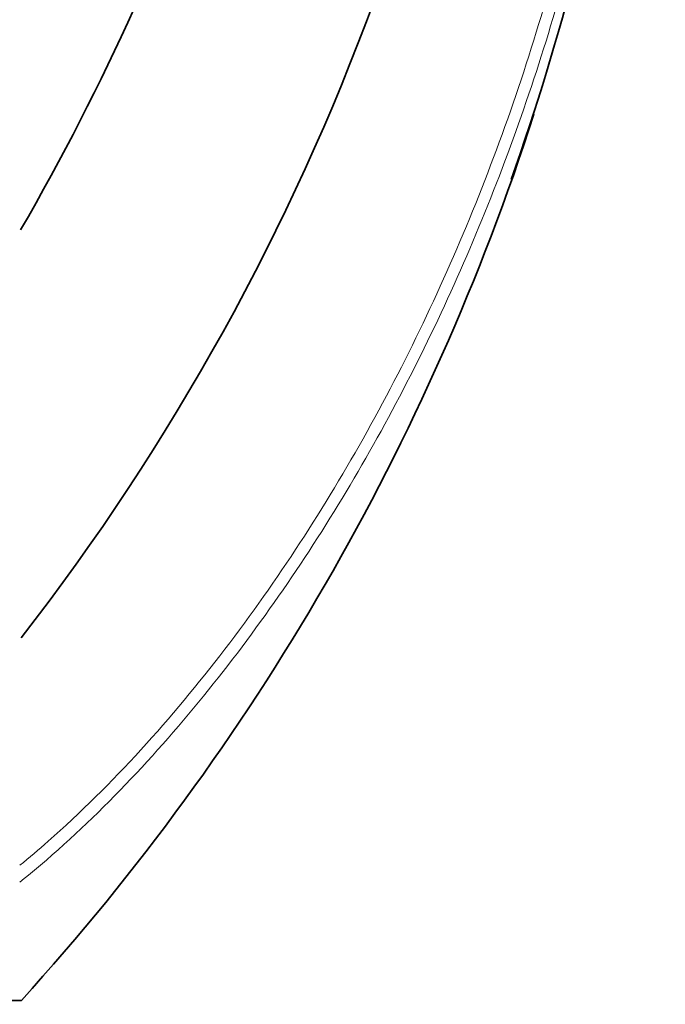
# Model space of a CAD drawing. Units: millimetres. Extents: x 0 to 1478, y 0 to 1758.
# Drawn here: x 235 to 272, y 1172 to 1228 of the extents above; entities that cross this region are included whole.
import ezdxf
from ezdxf import colors
from ezdxf.entities.mleader import LeaderData, LeaderLine
from ezdxf.math import Vec2, Vec3

# ---------------------------------------------------------------- set-up
doc = ezdxf.new("R2010")
doc.units = ezdxf.units.MM
doc.layers.add('DV7_Défaut', color=7, linetype='Continuous')
doc.layers.add('Défaut', color=7, linetype='Continuous')

# ---------------------------------------------------------------- blocks, each defined once
blk = doc.blocks.new('_DOT')
at = {"color": 0}
blk.add_line((0, 0), (-1, 0), dxfattribs=at)
at = {"color": 0, "const_width": 0.333}
blk.add_lwpolyline([(-0.1665, 0, 1), (0.1665, 0, 1)], format="xyb", close=True, dxfattribs=at)
blk = doc.blocks.new('SE6')
at = {"layer": 'DV7_Défaut', "color": 7, "linetype": 'Continuous', "lineweight": 35}
blk.add_line((234.915, 1172.111), (232.959, 1172.111), dxfattribs=at)
for centre, radius, start, end in [((128.012, 1275.893), 135.359, 322.15813, 357.60331), ((110.68, 1287.831), 143.378, 330.02017, 352.76179), ((133.683, 1265.145), 137.213, 340.37978, 1.96634), ((132.422, 1265.219), 138.469, 317.74706, 342.16759)]:
    blk.add_arc(centre, radius, start, end, dxfattribs=at)
at = {"layer": 'DV7_Défaut', "color": 7, "linetype": 'Continuous', "lineweight": 18}
for points, knots in [([(269.971, 1269.807), (270.274, 1259.65), (269.447, 1249.661), (266.501, 1234.923), (265.229, 1230.047), (262.073, 1220.421), (260.221, 1215.764), (255.963, 1206.774), (253.559, 1202.439), (248.147, 1194.135), (245.134, 1190.153), (240.066, 1184.604), (238.304, 1182.846), (235.914, 1180.743), (235.375, 1180.285), (234.827, 1179.839)], [0, 0, 0, 0, 0.301073, 0.301073, 0.45161, 0.45161, 0.602147, 0.602147, 0.752683, 0.752683, 0.90322, 0.90322, 0.978488, 0.978488, 1, 1, 1, 1]), ([(234.831, 1178.881), (234.88, 1178.92), (234.928, 1178.959), (236.825, 1180.493), (238.574, 1182.109), (241.925, 1185.521), (243.531, 1187.324), (248.088, 1192.869), (250.809, 1196.772), (255.72, 1204.89), (257.909, 1209.108), (261.793, 1217.831), (263.491, 1222.358), (266.363, 1231.614), (267.521, 1236.286), (270.213, 1250.424), (270.976, 1260.004), (270.696, 1269.738)], [0, 0, 0, 0, 0.0018797, 0.0018797, 0.073174, 0.073174, 0.1444683, 0.1444683, 0.2870569, 0.2870569, 0.4296456, 0.4296456, 0.5722342, 0.5722342, 0.7148228, 0.7148228, 1, 1, 1, 1])]:
    blk.add_open_spline(points, degree=3, knots=knots, dxfattribs=at)

msp = doc.modelspace()

# ---------------------------------------------------------------- block references
at = {"layer": 'Défaut'}
msp.add_blockref('SE6', (0, 0), dxfattribs=at)

# ---------------------------------------------------------------- leaders
at = {"layer": 'Défaut', "color": 7, "linetype": 'Continuous', "lineweight": 18}
ml = msp.add_multileader_mtext('Standard', dxfattribs=at)
ml.set_content('{\\pxsm0.9;\\fSolid Edge ISO|b1||i0||c0|p34;\\W1.;07/11/2018\\P}', color=256)
ml.set_leader_properties()
ml.set_arrow_properties(name='DOT')
ml.build(insert=Vec2(0, 0))
ml.multileader.update_dxf_attribs({"leader_type": 0, "dogleg_length": 0, "arrow_head_size": 12})
ctx = ml.context
ctx.base_point, ctx.char_height, ctx.arrow_head_size, ctx.landing_gap_size = Vec3(1390.407, 1750.708), 12, 12, 4.2
notes = []
notes.append((ctx, [(0, (0, 0, 0), (0, 0), (1, 0), 1, [])]))
ctx.mtext.insert = Vec3(1392.407, 1756.828)
for ctx, leaders in notes:
    for number, flags, end, landing, length, lines in leaders:
        leader = LeaderData()
        leader.index, (leader.has_last_leader_line, leader.has_dogleg_vector, leader.attachment_direction) = number, flags
        leader.last_leader_point, leader.dogleg_vector, leader.dogleg_length = Vec3(end), Vec3(landing), length
        for number, points, colour, breaks in lines:
            line = LeaderLine()
            line.index, line.vertices, line.color, line.breaks = number, Vec3.list(points), colors.encode_raw_color(colour), breaks
            leader.lines.append(line)
        ctx.leaders.append(leader)

doc.saveas('drawing.dxf')
